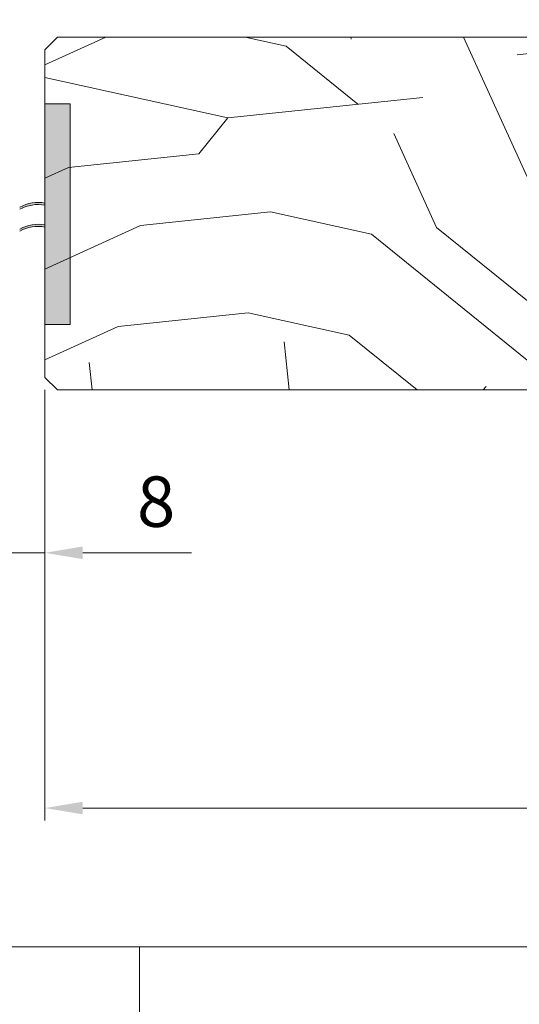
# Model space of a CAD drawing. Units: millimetres. Extents: x 0 to 435, y -14 to 609.
# Drawn here: x 217 to 256, y 373 to 451 of the extents above; entities that cross this region are included whole.
import ezdxf

# ---------------------------------------------------------------- set-up
doc = ezdxf.new("R2010")
doc.units = ezdxf.units.MM
doc.header["$PDMODE"] = 2
doc.header["$PDSIZE"] = 10
for name, color, linetype, lineweight in [('Accessoires', 5, 'Continuous', 9), ('AM_5', 3, 'Continuous', 20), ('Contour principale', 30, 'Continuous', 15), ('Contour secondaire', 5, 'Continuous', 9)]:
    doc.layers.add(name, color=color, linetype=linetype, lineweight=lineweight)
doc.layers.add('AM_VIEWS', color=1, linetype='Continuous', lineweight=15, plot=False)
doc.styles.get("Standard").update_dxf_attribs({"font": 'arial.ttf'})
doc.dimstyles.new('MAL-ISO$0', dxfattribs={"dimtxt": 3, "dimasz": 3, "dimexe": 1, "dimexo": 1, "dimgap": 1.5, "dimtad": 1, "dimtxsty": 'Standard', "dimcen": 0, "dimclrd": 256, "dimclre": 256, "dimclrt": 3, "dimadec": 1, "dimazin": 2, "dimtp": 0.1, "dimtm": 0.1, "dimtfac": 0.71, "dimtmove": 0, "dimatfit": 3, "dimfxl": 1, "dimlwd": -1, "dimlwe": -1, "dimarcsym": 1})

# ---------------------------------------------------------------- blocks, each defined once
blk = doc.blocks.new('*D10')
at = {"layer": 'AM_5', "transparency": 16777216}
for p, q in [((101.7780585553558, 464.3175847986164), (101.7780584040265, 473.311550238171)), ((331.7968274977314, 464.3177354128196), (331.7968273464045, 473.3115541083866)), ((104.7780584208521, 472.311550288648), (328.7968273632302, 472.3115540579097))]:
    blk.add_line(p, q, dxfattribs=at)
for points in [[(104.7780584124393, 472.811550288648), (104.778058429265, 471.811550288648), (101.7780584208521, 472.311550238171)], [(328.7968273548174, 472.8115540579097), (328.796827371643, 471.8115540579097), (331.7968273632302, 472.3115541083866)]]:
    blk.add_solid(points, dxfattribs=at)
at = {"layer": 'Defpoints', "color": 0, "transparency": 16777216}
for p in [(331.7968273778355, 472.3115540981265), (101.7780585865087, 463.3175847954691), (331.7968275288843, 463.3177354025594)]:
    blk.add_point(p, dxfattribs=at)
at = {"layer": 'AM_5', "color": 3, "transparency": 16777216, "insert": (216.7874428227003, 476.4336531282584), "char_height": 4, "attachment_point": 5, "rotation": 9.640388093148613e-07}
blk.add_mtext('Largeur passage Réel = LS + LSF - 168 (1692)', dxfattribs=at)
blk = doc.blocks.new('*D13')
at = {"layer": 'AM_5', "transparency": 16777216}
for p, q in [((375.7968325038958, 423.3177405160169), (375.7968325038958, 387.6423056520244)), ((218.7874514905263, 421.8176943756008), (218.7874514905263, 387.6423056520244)), ((372.7968325038958, 388.6423056520244), (221.7874514905263, 388.6423056520244))]:
    blk.add_line(p, q, dxfattribs=at)
for points in [[(221.7874514905263, 389.1423056520244), (221.7874514905263, 388.1423056520244), (218.7874514905263, 388.6423056520244)], [(372.7968325038958, 389.1423056520244), (372.7968325038958, 388.1423056520244), (375.7968325038958, 388.6423056520244)]]:
    blk.add_solid(points, dxfattribs=at)
at = {"layer": 'Defpoints', "color": 0, "transparency": 16777216}
for p in [(375.7968325038958, 424.3177405160169), (218.7874514905263, 422.8176943756008), (218.7874514905263, 388.6423056520244)]:
    blk.add_point(p, dxfattribs=at)
at = {"layer": 'AM_5', "color": 3, "transparency": 16777216, "insert": (296.1128819271901, 392.764406607004), "char_height": 4, "attachment_point": 5}
blk.add_mtext('{\\fArial Black|b1|i0|c0|p34;\\C1;Largeur Semi Fixe : LSF (930)}', dxfattribs=at)
blk = doc.blocks.new('*D15')
at = {"layer": 'AM_5', "transparency": 16777216}
for p, q in [((214.7874360039252, 421.8176943084137), (214.7874360039252, 407.8975665506752)), ((218.7874514905254, 421.8176968274785), (218.7874514905254, 407.8975665506752)), ((211.7874360039252, 408.8975665506752), (208.7874360039252, 408.8975665506752)), ((214.7874360039252, 408.8975665506752), (218.7874514905254, 408.8975665506752)), ((221.7874514905254, 408.8975665506752), (230.4231950103072, 408.8975665506752))]:
    blk.add_line(p, q, dxfattribs=at)
for points in [[(211.7874360039252, 409.3975665506752), (211.7874360039252, 408.3975665506752), (214.7874360039252, 408.8975665506752)], [(221.7874514905254, 409.3975665506752), (221.7874514905254, 408.3975665506752), (218.7874514905254, 408.8975665506752)]]:
    blk.add_solid(points, dxfattribs=at)
at = {"layer": 'Defpoints', "color": 0, "transparency": 16777216}
for p in [(214.7874360039252, 422.8176943084137), (218.7874514905254, 422.8176968274785), (218.7874514905254, 408.8975665506752)]:
    blk.add_point(p, dxfattribs=at)
at = {"layer": 'AM_5', "color": 3, "transparency": 16777216, "insert": (227.6053232504163, 412.4398585015619), "char_height": 4, "attachment_point": 5}
blk.add_mtext('8', dxfattribs=at)
blk = doc.blocks.new('EFDL6 35x4')
at = {"layer": 'Accessoires'}
h = blk.add_hatch(color=256, dxfattribs=at)
h.dxf.hatch_style = 1
h.paths.add_polyline_path([(3.000091739430871, 17.06253078432331), (4.500091672812658, 17.06253078432337), (4.500091672812601, 3.937514783376571), (3.000091739430843, 3.937514783376628)])
h = blk.add_hatch(color=256, dxfattribs=at)
h.dxf.hatch_style = 1
edge = h.paths.add_edge_path()
edge.add_line((3.000091739430871, 11.04014102731054), (3.000091739430882, 11.16522430776875))
edge.add_arc((2.591733286468639, 8.971497691643322), 2.231410561148006, 79.45518013225713, 99.25245317223748)
edge.add_arc((2.59173328646861, 8.971497691640138), 2.23141056115107, 99.25245317222358, 119.0497260978137)
edge.add_line((1.508230593726154, 10.92219372312132), (1.508230593725333, 10.79711044259925))
edge.add_arc((2.59173328655433, 8.846414411165256), 2.231410561151839, 99.2524531734947, 119.0497261003448, ccw=False)
edge.add_arc((2.59173328655416, 8.846414411167643), 2.231410561149451, 79.45518013449771, 99.25245317350033, ccw=False)
h = blk.add_hatch(color=256, dxfattribs=at)
h.dxf.hatch_style = 1
edge = h.paths.add_edge_path()
edge.add_line((3.000040691572991, 9.739586577275475), (3.000040691573002, 9.86466985773369))
edge.add_arc((2.59168223861073, 7.6709432416082), 2.231410561148006, 79.45518013225713, 99.25245317223748)
edge.add_arc((2.591682238610701, 7.670943241605073), 2.23141056115107, 99.25245317222358, 119.0497260978137)
edge.add_line((1.508179545868245, 9.62163927308626), (1.508179545867424, 9.496555992564181))
edge.add_arc((2.59168223869645, 7.545859961130191), 2.231410561151839, 99.2524531734947, 119.0497261003448, ccw=False)
edge.add_arc((2.591682238696279, 7.545859961132578), 2.231410561149451, 79.45518013449771, 99.25245317350033, ccw=False)
blk.add_lwpolyline([(3.000091739430843, 3.937514783376628), (4.500091672812601, 3.937514783376571), (4.500091672812658, 17.06253078432337), (3.000091739430871, 17.06253078432331)], close=True, dxfattribs=at)
for centre, end in [((2.591733286468781, 8.97149769163974), 119.0497260978109), ((2.591733286554245, 8.846414411165597), 119.0497261003477), ((2.591682238610872, 7.670943241604675), 119.0497260978109), ((2.591682238610872, 7.670943241604675), 119.0497261003477), ((2.591682238610872, 7.670943241604675), 119.0497261003477), ((2.591682238696393, 7.545859961130532), 119.0497261003477), ((2.591682238696364, 7.545859961130532), 119.0497261003477)]:
    blk.add_arc(centre, 2.231410561151527, 79.45518024664099, end, dxfattribs=at)

msp = doc.modelspace()

# ---------------------------------------------------------------- hatches: boundary and pattern name
at = {"layer": 'Contour secondaire'}
h = msp.add_hatch(dxfattribs=at)
h.set_pattern_fill('352', color=5, scale=73.33377942064288, angle=51.0000010328739)
h.set_pattern_definition([(51.00000110337649, (-801.351545896923, -6.906372449922742), (-10.84060975922017, 103.1414930485268), [22.00013382619287, -51.33364559445002]), (51.00000110337649, (-804.2010984671167, -4.598850367689806), (-10.84060975922017, 103.1414930485268), [22.00013382619287, -51.33364559445002]), (51.00000110337649, (-807.5926815252722, 2.865746366968892), (-10.84060975922017, 103.1414930485268), [14.66675588412858, -58.6670235365143]), (51.00000110337649, (-810.9842645834258, 10.33034310162759), (-10.84060975922017, 103.1414930485268), [11.00006691309643, -62.33371250754644]), (51.00000110337649, (-816.6833697238142, 14.94538726609346), (-10.84060975922017, 103.1414930485268), [7.333377942064288, -66.00040147857858]), (51.00000110337649, (-833.9200852753645, 5.31266857959065), (-10.84060975922017, 103.1414930485268), [3.666688971032144, -18.33344485516072, 3.666688971032144, -47.66695662341787]), (51.00000110337649, (-829.8470715988594, 16.16884837240389), (-10.84060975922017, 103.1414930485268), [3.666688971032144, -29.33351176825715, 11.00006691309643, -29.33351176825715]), (51.00000110337649, (-823.4665358401232, 29.87458073541177), (-10.84060975922017, 103.1414930485268), [3.666688971032144, -3.666688971032144, 3.666688971032144, -62.33371250754644]), (51.00000110337649, (-828.6236104925499, 29.33255024745006), (-10.84060975922017, 103.1414930485268), [3.666688971032144, -69.66709044961073]), (51.00000110337649, (-836.6302377151694, 31.09804184172219), (-10.84060975922017, 103.1414930485268), [11.00006691309643, -62.33371250754644]), (51.00000110337649, (-842.329342855556, 35.71308600618715), (-10.84060975922017, 103.1414930485268), [14.66675588412858, -58.6670235365143]), (51.00000110337649, (-850.3359700781773, 37.47857760045929), (-10.84060975922017, 103.1414930485268), [18.33344485516072, -22.00013382619287, 3.666688971032144, -29.33351176825715]), (141.0000011033765, (-834.6015158937132, -13.00810794788219), (-103.1414930485268, -10.84060975922016), [3.666688971032144, -7.333377942064288, 18.33344485516072, -44.00026765238573]), (141.0000011033765, (-837.9930989518696, -5.543511213223496), (-103.1414930485268, -10.84060975922016), [3.666688971032144, -3.666688971032144, 11.00006691309643, -55.00033456548216]), (141.0000011033765, (-858.4819974311856, 15.76621801483191), (-103.1414930485268, -10.84060975922016), [7.333377942064288, -66.0004014785786]), (141.0000011033765, (-833.3780547874037, 0.1555939271639772), (-103.1414930485268, -10.84060975922016), [14.66675588412858, -22.00013382619287, 3.666688971032144, -33.0002007392893]), (141.0000011033765, (-862.415610977301, 28.38788940191728), (-103.1414930485268, -10.84060975922016), [3.666688971032144, -69.66709044961074]), (141.0000011033765, (-831.6125631931316, 8.162221149784386), (-103.1414930485268, -10.84060975922016), [11.00006691309643, -62.33371250754646]), (141.0000011033765, (-829.8470715988594, 16.16884837240389), (-103.1414930485268, -10.84060975922016), [7.333377942064288, -66.0004014785786]), (141.0000011033765, (-825.2320274343945, 21.86795351279136), (-103.1414930485268, -10.84060975922016), [3.666688971032144, -11.00006691309643, 11.00006691309643, -47.66695662341788]), (141.0000011033765, (-825.7740579223553, 27.02502816521803), (-103.1414930485268, -10.84060975922016), [3.666688971032144, -69.66709044961074]), (141.0000011033765, (-812.0683255593492, 20.64449240648094), (-103.1414930485268, -10.84060975922016), [10.26672911889001, -63.06705030175289]), (141.0000011033765, (-798.3625931963404, 14.26395664774384), (-103.1414930485268, -10.84060975922016), [7.333377942064288, -66.0004014785786]), (141.0000011033765, (-816.5439695934253, 38.42323844599298), (-103.1414930485268, -10.84060975922016), [3.666688971032144, -69.66709044961074]), (141.0000011033765, (-809.0793728587657, 41.81482150414752), (-103.1414930485268, -10.84060975922016), [11.00006691309643, -62.33371250754646]), (141.0000011033765, (-804.4643286942999, 47.51392664453408), (-103.1414930485268, -10.84060975922016), [11.00006691309643, -62.33371250754646]), (96.00000110337632, (-788.5904743794488, 20.50509227609211), (-56.99105140495774, 46.15044164553134), [5.185431542833658, -5.185431542833658, 5.185431542833658, -88.15333078088868]), (96.00000110337632, (-812.0683255593492, 20.64449240648094), (-56.99105140495774, 46.15044164553134), [10.37086308566732, -93.33876232372234]), (96.00000110337632, (-859.0240279191473, 20.92329266725767), (-56.99105140495774, 46.15044164553134), [10.37086308566732, -93.33876232372234]), (96.00000110337632, (-835.5461767392469, 20.78389253686976), (-56.99105140495774, 46.15044164553134), [10.37086308566732, -93.33876232372234]), (96.00000110337632, (-821.8404443762399, 14.40335677813266), (-56.99105140495774, 46.15044164553134), [10.37086308566732, -93.33876232372234]), (96.00000110337632, (-796.5971016020692, 22.27058387036334), (-56.99105140495774, 46.15044164553134), [10.37086308566732, -93.33876232372234]), (96.00000110337632, (-804.0616983367288, 18.8790008122088), (-56.99105140495774, 46.15044164553134), [15.55644129605981, -88.15318411332983]), (96.00000110337632, (-843.5528039618673, 22.54938413114098), (-56.99105140495774, 46.15044164553134), [5.185431542833658, -98.52419386655598]), (96.00000110337632, (-851.5594311844877, 24.31487572541312), (-56.99105140495774, 46.15044164553134), [5.185431542833658, -98.52419386655598]), (96.00000110337632, (-833.099254526627, 47.1112962869621), (-56.99105140495774, 46.15044164553134), [5.185431542833658, -98.52419386655598]), (96.00000110337632, (-823.0639054825504, 1.239654903085579), (-56.99105140495774, 46.15044164553134), [5.185431542833658, -98.52419386655598]), (96.00000110337632, (-817.628030569347, 48.73738775084541), (-56.99105140495774, 46.15044164553134), [5.185431542833658, -98.52419386655598]), (96.00000110337632, (-828.0815800045882, 24.1754755950243), (-56.99105140495774, 46.15044164553134), [5.185431542833658, -98.52419386655598]), (96.00000110337632, (-829.1656409805107, 34.48962489987673), (-56.99105140495774, 46.15044164553134), [5.185431542833658, -98.52419386655598]), (186.0000011033765, (-820.0749527819687, 22.40998400075216), (-46.15044164553134, -56.99105140495774), [5.185431542833658, -5.185431542833658, 15.55644129605982, -77.78232102766253]), (186.0000011033765, (-813.1523865352699, 30.95864171133337), (-46.15044164553134, -56.99105140495774), [5.185431542833658, -98.52419386655599]), (186.0000011033765, (-793.2055185439146, 14.80598713570464), (-46.15044164553134, -56.99105140495774), [5.185431542833658, -98.52419386655599]), (186.0000011033765, (-816.6833697238142, 14.94538726609346), (-46.15044164553134, -56.99105140495774), [5.185431542833658, -98.52419386655599]), (186.0000011033765, (-821.1590137578903, 32.72413330560551), (-46.15044164553134, -56.99105140495774), [5.185431542833658, -98.52419386655599]), (186.0000011033765, (-818.4488613180845, 6.938760043473053), (-46.15044164553134, -56.99105140495774), [5.185431542833658, -98.52419386655599]), (186.0000011033765, (-799.9886846602237, 29.73518060502295), (-46.15044164553134, -56.99105140495774), [5.185431542833658, -98.52419386655599]), (186.0000011033765, (-815.1966783903188, -24.00368787108516), (-46.15044164553134, -56.99105140495774), [5.185431542833658, -98.52419386655599]), (186.0000011033765, (-815.7387088782805, -18.84661321865849), (-46.15044164553134, -56.99105140495774), [10.37086308566732, -93.33876232372234]), (186.0000011033765, (-816.2807393662413, -13.68953856623182), (-46.15044164553134, -56.99105140495774), [10.37086308566732, -93.33876232372234]), (186.0000011033765, (-811.6656952017754, -7.990433425844344), (-46.15044164553134, -56.99105140495774), [10.37086308566732, -93.33876232372234]), (186.0000011033765, (-815.0572782599309, -0.5258366911856456), (-46.15044164553134, -56.99105140495774), [10.37086308566732, -93.33876232372234]), (186.0000011033765, (-819.3935221636182, 40.73076052822501), (-46.15044164553134, -56.99105140495774), [10.37086308566732, -93.33876232372234]), (186.0000011033765, (-781.6679081327518, 29.05374998667332), (-46.15044164553134, -56.99105140495774), [10.37086308566732, -93.33876232372234]), (186.0000011033765, (-824.9532271736168, 68.82365587258948), (-46.15044164553134, -56.99105140495774), [10.37086308566732, -93.33876232372234]), (186.0000011033765, (-819.2541220332303, 64.20861170812452), (-46.15044164553134, -56.99105140495774), [10.37086308566732, -93.33876232372234]), (186.0000011033765, (-821.0196136275015, 56.20198448550411), (-46.15044164553134, -56.99105140495774), [10.37086308566732, -93.33876232372234]), (186.0000011033765, (-853.324922778759, 16.30824850279271), (-46.15044164553134, -56.99105140495774), [15.55644129605982, -88.15318411332986]), (186.0000011033765, (-817.628030569347, 48.73738775084541), (-46.15044164553134, -56.99105140495774), [15.55644129605982, -88.15318411332986]), (77.56505230337648, (-860.108088895068, 31.2374419721101), (46.1504416218576, 56.99105142234203), [8.198716539227876, -155.7805992556533]), (77.56505230337648, (-831.6125631931316, 8.162221149784386), (46.1504416218576, 56.99105142234203), [8.198716539227876, -155.7805992556533]), (77.56505230337648, (-844.0948344498281, 27.70645878356765), (46.1504416218576, 56.99105142234203), [8.198716539227876, -155.7805992556533]), (77.56505230337648, (-790.3559659737209, 12.49846505347261), (46.1504416218576, 56.99105142234203), [8.198716539227876, -155.7805992556533]), (77.56505230337648, (-798.3625931963404, 14.26395664774384), (46.1504416218576, 56.99105142234203), [8.198716539227876, -155.7805992556533]), (77.56505230337648, (-823.6059359705112, 6.396729555512252), (46.1504416218576, 56.99105142234203), [8.198716539227876, -155.7805992556533]), (77.56505230337648, (-852.1014616724476, 29.47195037783888), (46.1504416218576, 56.99105142234203), [8.198716539227876, -155.7805992556533]), (77.56505230337648, (-821.1590137578903, 32.72413330560551), (46.1504416218576, 56.99105142234203), [16.39743307845575, -147.5818827164254]), (114.4349499233765, (-829.7076714684706, 39.64669955230249), (-56.99105140152526, 46.15044164756414), [8.198716539227856, -155.780599255653]), (114.4349499233765, (-805.6877898006112, 34.35022476948882), (-56.99105140152526, 46.15044164756414), [8.198716539227856, -155.780599255653]), (114.4349499233765, (-840.1612209037128, 15.08478739648228), (-56.99105140152526, 46.15044164756414), [8.198716539227856, -155.780599255653]), (114.4349499233765, (-852.2408618028373, 5.994099197940272), (-56.99105140152526, 46.15044164756414), [8.198716539227856, -155.780599255653]), (114.4349499233765, (-813.1523865352699, 30.95864171133337), (-56.99105140152526, 46.15044164756414), [8.198716539227856, -155.780599255653]), (114.4349499233765, (-817.7674306997349, 25.2595365709459), (-56.99105140152526, 46.15044164756414), [8.198716539227856, -155.780599255653]), (114.4349499233765, (-844.7762650681786, 9.38568225609481), (-56.99105140152526, 46.15044164756414), [16.39743307845571, -147.5818827164251]), (114.4349499233765, (-790.2165658433321, 35.97631623337122), (-56.99105140152526, 46.15044164756414), [16.39743307845571, -147.5818827164251]), (114.4349499233765, (-797.6811625779908, 32.58473317521668), (-56.99105140152526, 46.15044164756414), [16.39743307845571, -147.5818827164251]), (167.5650523033765, (-826.0528581831329, -19.930674194581), (-56.99105142234204, 46.15044162185756), [8.198716539227876, -155.7805992556533]), (167.5650523033765, (-857.397936455264, 5.452068709979471), (-56.99105142234204, 46.15044162185756), [8.198716539227876, -155.7805992556533]), (167.5650523033765, (-808.2741121436218, -15.45503016050395), (-56.99105142234204, 46.15044162185756), [8.198716539227876, -155.7805992556533]), (167.5650523033765, (-864.1811025715731, 20.38126217929687), (-56.99105142234204, 46.15044162185756), [8.198716539227876, -155.7805992556533]), (167.5650523033765, (-825.3714275647842, -1.609897667107248), (-56.99105142234204, 46.15044162185756), [8.198716539227876, -155.7805992556533]), (167.5650523033765, (-821.8404443762399, 14.40335677813266), (-56.99105142234204, 46.15044162185756), [8.198716539227876, -155.7805992556533]), (167.5650523033765, (-828.6236104925499, 29.33255024745006), (-56.99105142234204, 46.15044162185756), [8.198716539227876, -155.7805992556533]), (167.5650523033765, (-826.5948886710937, -14.77359954215433), (-56.9910457454643, 46.1504673668932), [8.198716539227876, -155.7805992556533]), (167.5650523033765, (-823.6059359705112, 6.396729555512252), (-56.99105142234204, 46.15044162185756), [8.198716539227876, -155.7805992556533]), (167.5650523033765, (-804.0616983367288, 18.8790008122088), (-56.99105142234204, 46.15044162185756), [8.198716539227876, -155.7805992556533]), (167.5650523033765, (-805.1457593126495, 29.19315011706215), (-56.99105142234204, 46.15044162185756), [8.198716539227876, -155.7805992556533]), (167.5650523033765, (-813.012986404882, 54.43649289123289), (-56.99105142234204, 46.15044162185756), [8.198716539227876, -155.7805992556533]), (167.5650523033765, (-864.723133059533, 25.53833683172354), (-56.99105142234204, 46.15044162185756), [8.198716539227876, -155.7805992556533]), (167.5650523033765, (-868.796146736038, 14.68215703890939), (-56.99105142234204, 46.15044162185756), [16.39743307845575, -147.5818827164254]), (167.5650523033765, (-821.9798445066278, -9.074494401766856), (-56.99105142234204, 46.15044162185756), [16.39743307845575, -147.5818827164254]), (204.4349499233765, (-820.3537530427454, -24.54571835904505), (-46.15044164756415, -56.99105140152524), [8.198716539227844, -155.7805992556528]), (204.4349499233765, (-778.2763250745963, 21.58915325201463), (-46.15044164756415, -56.99105140152524), [8.198716539227844, -155.7805992556528]), (204.4349499233765, (-809.0793728587657, 41.81482150414752), (-46.15044164756415, -56.99105140152524), [8.198716539227844, -155.7805992556528]), (204.4349499233765, (-807.5926815252722, 2.865746366968892), (-46.15044164756415, -56.99105140152524), [8.198716539227844, -155.7805992556528]), (204.4349499233765, (-804.2010984671167, -4.598850367689806), (-46.15044164756415, -56.99105140152524), [8.198716539227844, -155.7805992556528]), (204.4349499233765, (-810.9842645834258, 10.33034310162759), (-46.15044164756415, -56.99105140152524), [8.198716539227844, -155.7805992556528]), (204.4349499233765, (-831.3337629323539, 55.11792350958251), (-46.15044164756415, -56.99105140152524), [8.198716539227844, -155.7805992556528]), (204.4349499233765, (-829.5682713380827, 63.12455073220201), (-46.15044164756415, -56.99105140152524), [16.39743307845569, -147.5818827164249])])
h.paths.add_polyline_path([(268.7874515128835, 421.8176863903356), (268.7874512045435, 441.8175592914259), (280.2874512022679, 441.8175595004205), (280.2874510228987, 448.8176865993302), (279.2874510048352, 449.8176865812703), (219.7874510100385, 449.8176854869427), (218.7874510256036, 448.8176854713739), (218.7872224188734, 422.8176855080247), (219.7871872196476, 421.8176855064686)])

# ---------------------------------------------------------------- linework, layer by layer
at = {"layer": 'AM_VIEWS'}
for points in [[(32.53098072007376, 527.1955227642088), (402.5708864109114, 527.1955306160894), (402.570888074734, 377.6173155079052), (32.53098238389592, 377.6173076560246)], [(32.53097745328544, 377.6173102737531), (226.2999811995412, 377.6173116325782), (226.2999795440735, -1.133075784309767e-07), (32.53098398686164, 1.133075784309767e-07)], [(226.2999771050193, 377.6173105001518), (402.5708872386455, 377.6173117458858), (402.5708855831773, -1.698531377769541e-07), (226.2999836385954, 1.698531377769541e-07)]]:
    msp.add_lwpolyline(points, close=True, dxfattribs=at)
at = {"layer": 'Contour principale'}
msp.add_lwpolyline([(219.7874510100385, 449.8176854869427), (279.2874510048352, 449.8176865812703), (280.2874510228987, 448.8176865993302), (280.2874512022679, 441.8175595004205), (268.7874512045435, 441.8175592914259), (268.7874515128835, 421.8176863903356), (219.7871872196476, 421.8176855064686), (218.7872224188734, 422.8176855080247), (218.7874510256036, 448.8176854713739), (219.7874510100385, 449.8176854869427)], dxfattribs=at)

# ---------------------------------------------------------------- block references
at = {"layer": 'Contour principale', "xscale": 1.333331707842311, "yscale": 1.333331707842311, "zscale": 1.333331707842311, "rotation": 9.623717086022071e-07}
msp.add_blockref('EFDL6 35x4', (214.786352058883, 421.7625692744895), dxfattribs=at)

# ---------------------------------------------------------------- dimensions: what is measured, and where the dimension line sits
at = {"layer": 'AM_5'}
for base, p1, p2, angle, text, picture, middle in [((331.7968273778355, 472.3115540981265), (101.7780585865087, 463.3175847954691), (331.7968275288843, 463.3177354025594), 180.0000009640389, 'Largeur passage Réel = LS + LSF - 168 (1692)', '*D10', (216.7874429066626, 472.3115521665752)), ((218.7874514905263, 388.6423056520244), (375.7968325038958, 424.3177405160169), (218.7874514905263, 422.8176943756008), 9.624755399332848e-07, '{\\fArial Black|b1|i0|c0|p34;\\C1;Largeur Semi Fixe : LSF (930)}', '*D13', (296.1128819271901, 388.6423056520244))]:
    dim = msp.add_linear_dim(base=base, p1=p1, p2=p2, angle=angle, text=text, dimstyle='MAL-ISO$0', override={"dimtxt": 4, "dimlfac": 2}, dxfattribs=at)
    dim.commit()
    dim.dimension.update_dxf_attribs({"geometry": picture, "text_midpoint": middle, "dimtype": 160})
dim = msp.add_linear_dim(base=(218.7874514905254, 408.8975665506752), p1=(214.7874360039252, 422.8176943084137), p2=(218.7874514905254, 422.8176968274785), angle=3.608267125695985e-05, dimstyle='MAL-ISO$0', override={"dimtxt": 4, "dimlfac": 2}, dxfattribs=at)
dim.commit()
dim.dimension.update_dxf_attribs({"geometry": '*D15', "text_midpoint": (227.6053232504163, 408.8975665506752), "dimtype": 160})

doc.saveas('drawing.dxf')
